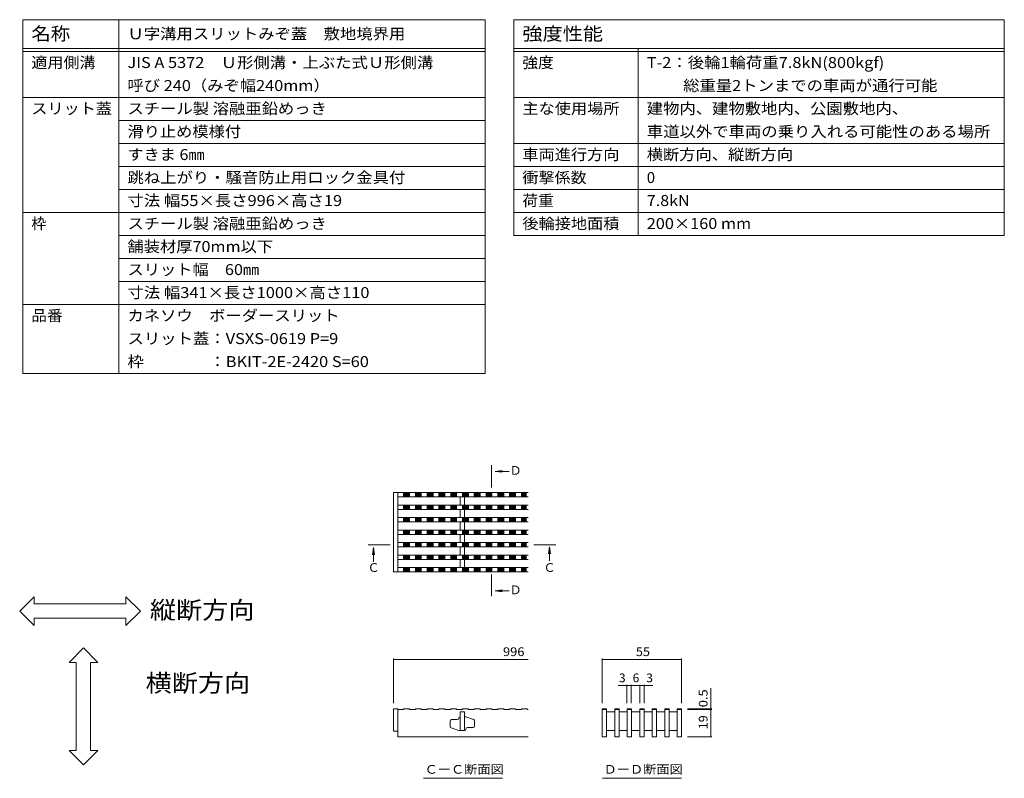
# Model space of a CAD drawing. Units: millimetres. Extents: x -1869 to 1908, y -1331 to 1345.
# Drawn here: x 195 to 1908, y 26 to 1345 of the extents above; entities that cross this region are included whole.
import ezdxf

# ---------------------------------------------------------------- set-up
doc = ezdxf.new("R2010")
doc.units = ezdxf.units.MM
doc.header["$LTSCALE"] = 5
doc.linetypes.add('JWW_CENTER1', pattern=[6.773333, 4.233333, -0.846667, 0.846667, -0.846667])
for name, color, linetype in [('0216_', 7, 'Continuous'), ('0217_', 7, 'Continuous'), ('0218_', 7, 'Continuous'), ('0226_下階梁情報', 7, 'Continuous'), ('0242_', 7, 'Continuous'), ('F-5ﾚｲﾔ', 7, 'Continuous'), ('F-Fﾚｲﾔ', 7, 'Continuous')]:
    doc.layers.add(name, color=color, linetype=linetype)
doc.styles.add('ＭＳ ゴシック', font='txt', dxfattribs={"height": 1})

msp = doc.modelspace()

# ---------------------------------------------------------------- linework, layer by layer
at = {"layer": '0216_', "color": 7, "linetype": 'Continuous', "lineweight": 9}
for p, q in [((844.8, 234.3), (844.8, 156.8)), ((844.8, 232.8), (1079, 232.8)), ((1251.1, 188.8), (1251.1, 156.8)), ((1258.6, 188.8), (1258.6, 156.8)), ((1273.6, 188.8), (1273.6, 156.8)), ((1281.1, 188.8), (1281.1, 156.8)), ((1251.1, 187.3), (1236.1, 187.3)), ((1251.1, 187.3), (1258.6, 187.3)), ((1258.6, 187.3), (1273.6, 187.3)), ((1273.6, 187.3), (1281.1, 187.3)), ((1281.1, 187.3), (1296.1, 187.3))]:
    msp.add_line(p, q, dxfattribs=at)
at = {"layer": '0216_', "color": 7, "linetype": 'Continuous', "lineweight": 9, "const_width": 1}
for points in [[(845.3, 232.8, 0.414214), (844.8, 233.3, 0.414214), (844.3, 232.8, 0.414214), (844.8, 232.3, 0.414214)], [(1251.6, 187.3, 0.414214), (1251.1, 187.8, 0.414214), (1250.6, 187.3, 0.414214), (1251.1, 186.8, 0.414214)], [(1259.1, 187.3, 0.414214), (1258.6, 187.8, 0.414214), (1258.1, 187.3, 0.414214), (1258.6, 186.8, 0.414214)], [(1274.1, 187.3, 0.414214), (1273.6, 187.8, 0.414214), (1273.1, 187.3, 0.414214), (1273.6, 186.8, 0.414214)], [(1281.6, 187.3, 0.414214), (1281.1, 187.8, 0.414214), (1280.6, 187.3, 0.414214), (1281.1, 186.8, 0.414214)]]:
    msp.add_lwpolyline(points, format="xyb", close=True, dxfattribs=at)
at = {"layer": '0217_', "color": 7, "linetype": 'Continuous', "lineweight": 9}
for p, q in [((1208.3, 234.3), (1208.3, 156.8)), ((1208.3, 232.8), (1346.3, 232.8)), ((1346.3, 234.3), (1346.3, 156.8)), ((1397.2, 146.8), (1397.2, 183)), ((1398.7, 146.8), (1356.3, 146.8)), ((1398.7, 145.6), (1356.3, 145.6)), ((1397.2, 146.8), (1397.2, 145.6)), ((1397.2, 145.6), (1397.2, 98.1)), ((1398.7, 98.1), (1356.3, 98.1))]:
    msp.add_line(p, q, dxfattribs=at)
at = {"layer": '0217_', "color": 3, "linetype": 'Continuous', "lineweight": 9}
for p, q in [((1208.3, 98.1), (1208.3, 146.8)), ((1208.3, 146.8), (1215.8, 146.8)), ((1208.3, 145.6), (1215.8, 145.6)), ((1215.8, 146.8), (1215.8, 98.1)), ((1215.8, 141.8), (1230.1, 141.8)), ((1230.1, 146.8), (1230.1, 98.1)), ((1230.1, 146.8), (1237.6, 146.8)), ((1230.1, 145.6), (1237.6, 145.6)), ((1237.6, 98.1), (1237.6, 146.8)), ((1237.6, 141.8), (1251.8, 141.8)), ((1251.8, 146.8), (1251.8, 98.1)), ((1251.8, 146.8), (1259.3, 146.8)), ((1251.8, 145.6), (1259.3, 145.6)), ((1259.3, 98.1), (1259.3, 146.8)), ((1259.3, 141.8), (1273.6, 141.8)), ((1273.6, 146.8), (1273.6, 98.1)), ((1273.6, 146.8), (1281.1, 146.8)), ((1273.6, 145.6), (1281.1, 145.6)), ((1281.1, 98.1), (1281.1, 146.8)), ((1281.1, 141.8), (1295.3, 141.8)), ((1295.3, 146.8), (1295.3, 98.1)), ((1295.3, 146.8), (1302.8, 146.8)), ((1295.3, 145.6), (1302.8, 145.6)), ((1302.8, 98.1), (1302.8, 146.8)), ((1302.8, 141.8), (1317.1, 141.8)), ((1317.1, 146.8), (1317.1, 98.1)), ((1317.1, 146.8), (1324.6, 146.8)), ((1317.1, 145.6), (1324.6, 145.6)), ((1324.6, 98.1), (1324.6, 146.8)), ((1324.6, 141.8), (1338.8, 141.8)), ((1338.8, 146.8), (1338.8, 98.1)), ((1338.8, 146.8), (1346.3, 146.8)), ((1338.8, 145.6), (1346.3, 145.6)), ((1346.3, 98.1), (1346.3, 146.8)), ((1215.8, 109.3), (1230.1, 109.3)), ((1237.6, 109.3), (1251.8, 109.3)), ((1259.3, 109.3), (1273.6, 109.3)), ((1281.1, 109.3), (1295.3, 109.3)), ((1302.8, 109.3), (1317.1, 109.3)), ((1324.6, 109.3), (1338.8, 109.3)), ((1208.3, 98.1), (1215.8, 98.1)), ((1230.1, 98.1), (1237.6, 98.1)), ((1251.8, 98.1), (1259.3, 98.1)), ((1273.6, 98.1), (1281.1, 98.1)), ((1295.3, 98.1), (1302.8, 98.1)), ((1317.1, 98.1), (1324.6, 98.1)), ((1346.3, 98.1), (1338.8, 98.1))]:
    msp.add_line(p, q, dxfattribs=at)
at = {"layer": '0217_', "color": 7, "linetype": 'Continuous', "lineweight": 9, "const_width": 1}
for points in [[(1208.8, 232.8, 0.414214), (1208.3, 233.3, 0.414214), (1207.8, 232.8, 0.414214), (1208.3, 232.3, 0.414214)], [(1346.8, 232.8, 0.414214), (1346.3, 233.3, 0.414214), (1345.8, 232.8, 0.414214), (1346.3, 232.3, 0.414214)], [(1397.7, 146.8, 0.414214), (1397.2, 147.3, 0.414214), (1396.7, 146.8, 0.414214), (1397.2, 146.3, 0.414214)], [(1397.7, 145.6, 0.414214), (1397.2, 146.1, 0.414214), (1396.7, 145.6, 0.414214), (1397.2, 145.1, 0.414214)], [(1397.7, 98.1, 0.414214), (1397.2, 98.6, 0.414214), (1396.7, 98.1, 0.414214), (1397.2, 97.6, 0.414214)]]:
    msp.add_lwpolyline(points, format="xyb", close=True, dxfattribs=at)
at = {"layer": '0218_', "color": 3, "linetype": 'Continuous', "lineweight": 9}
for p, q in [((862.5, 515.4), (862.5, 522.9)), ((863.2, 515.4), (863.2, 522.9)), ((864.7, 515.4), (864.7, 522.9)), ((866.2, 515.4), (866.2, 522.9)), ((867.7, 515.4), (867.7, 522.9)), ((869.2, 515.4), (869.2, 522.9)), ((870.7, 515.4), (870.7, 522.9)), ((872.2, 515.4), (872.2, 522.9)), ((872.8, 515.4), (872.8, 522.9)), ((883, 515.4), (883, 522.9)), ((883.7, 515.4), (883.7, 522.9)), ((885.2, 515.4), (885.2, 522.9)), ((886.7, 515.4), (886.7, 522.9)), ((888.2, 515.4), (888.2, 522.9)), ((889.7, 515.4), (889.7, 522.9)), ((891.2, 515.4), (891.2, 522.9)), ((892.7, 515.4), (892.7, 522.9)), ((893.3, 515.4), (893.3, 522.9)), ((903.5, 515.4), (903.5, 522.9)), ((904.2, 515.4), (904.2, 522.9)), ((905.7, 515.4), (905.7, 522.9)), ((907.2, 515.4), (907.2, 522.9)), ((908.7, 515.4), (908.7, 522.9)), ((910.2, 515.4), (910.2, 522.9)), ((911.7, 515.4), (911.7, 522.9)), ((913.2, 515.4), (913.2, 522.9)), ((913.8, 515.4), (913.8, 522.9)), ((924, 515.4), (924, 522.9)), ((924.7, 515.4), (924.7, 522.9)), ((926.2, 515.4), (926.2, 522.9)), ((927.7, 515.4), (927.7, 522.9)), ((929.2, 515.4), (929.2, 522.9)), ((930.7, 515.4), (930.7, 522.9)), ((932.2, 515.4), (932.2, 522.9)), ((933.7, 515.4), (933.7, 522.9)), ((934.3, 515.4), (934.3, 522.9)), ((944.5, 515.4), (944.5, 522.9)), ((945.2, 515.4), (945.2, 522.9)), ((946.7, 515.4), (946.7, 522.9)), ((948.2, 515.4), (948.2, 522.9)), ((949.7, 515.4), (949.7, 522.9)), ((951.2, 515.4), (951.2, 522.9)), ((952.7, 515.4), (952.7, 522.9)), ((954.2, 515.4), (954.2, 522.9)), ((954.8, 515.4), (954.8, 522.9)), ((965, 515.4), (965, 522.9)), ((965.7, 515.4), (965.7, 522.9)), ((967.2, 515.4), (967.2, 522.9)), ((968.7, 515.4), (968.7, 522.9)), ((970.2, 515.4), (970.2, 522.9)), ((971.7, 515.4), (971.7, 522.9)), ((973.2, 515.4), (973.2, 522.9)), ((974.7, 515.4), (974.7, 522.9)), ((975.3, 515.4), (975.3, 522.9)), ((985.5, 515.4), (985.5, 522.9)), ((986.2, 515.4), (986.2, 522.9)), ((987.7, 515.4), (987.7, 522.9)), ((989.2, 515.4), (989.2, 522.9)), ((990.7, 515.4), (990.7, 522.9)), ((992.2, 515.4), (992.2, 522.9)), ((993.7, 515.4), (993.7, 522.9)), ((995.2, 515.4), (995.2, 522.9)), ((995.8, 515.4), (995.8, 522.9)), ((1006, 515.4), (1006, 522.9)), ((1006.7, 515.4), (1006.7, 522.9)), ((1008.2, 515.4), (1008.2, 522.9)), ((1009.7, 515.4), (1009.7, 522.9)), ((1011.2, 515.4), (1011.2, 522.9)), ((1012.7, 515.4), (1012.7, 522.9)), ((1014.2, 515.4), (1014.2, 522.9)), ((1015.7, 515.4), (1015.7, 522.9)), ((1016.3, 515.4), (1016.3, 522.9)), ((1026.5, 515.4), (1026.5, 522.9)), ((1027.2, 515.4), (1027.2, 522.9)), ((1028.7, 515.4), (1028.7, 522.9)), ((1030.2, 515.4), (1030.2, 522.9)), ((1031.7, 515.4), (1031.7, 522.9)), ((1033.2, 515.4), (1033.2, 522.9)), ((1034.7, 515.4), (1034.7, 522.9)), ((1036.2, 515.4), (1036.2, 522.9)), ((1036.8, 515.4), (1036.8, 522.9)), ((1047, 515.4), (1047, 522.9)), ((1047.7, 515.4), (1047.7, 522.9)), ((1049.2, 515.4), (1049.2, 522.9)), ((1050.7, 515.4), (1050.7, 522.9)), ((1052.2, 515.4), (1052.2, 522.9)), ((1053.7, 515.4), (1053.7, 522.9)), ((1055.2, 515.4), (1055.2, 522.9)), ((1056.7, 515.4), (1056.7, 522.9)), ((1057.3, 515.4), (1057.3, 522.9)), ((1067.5, 515.4), (1067.5, 522.9)), ((1068.2, 515.4), (1068.2, 522.9)), ((1069.7, 515.4), (1069.7, 522.9)), ((1071.2, 515.4), (1071.2, 522.9)), ((1072.7, 515.4), (1072.7, 522.9)), ((1074.2, 515.4), (1074.2, 522.9)), ((1075.7, 515.4), (1075.7, 522.9)), ((862.5, 493.6), (862.5, 501.1)), ((863.2, 493.6), (863.2, 501.1)), ((864.7, 493.6), (864.7, 501.1)), ((866.2, 493.6), (866.2, 501.1)), ((867.7, 493.6), (867.7, 501.1)), ((869.2, 493.6), (869.2, 501.1)), ((870.7, 493.6), (870.7, 501.1)), ((872.2, 493.6), (872.2, 501.1)), ((872.8, 493.6), (872.8, 501.1)), ((883, 493.6), (883, 501.1)), ((883.7, 493.6), (883.7, 501.1)), ((885.2, 493.6), (885.2, 501.1)), ((886.7, 493.6), (886.7, 501.1)), ((888.2, 493.6), (888.2, 501.1)), ((889.7, 493.6), (889.7, 501.1)), ((891.2, 493.6), (891.2, 501.1)), ((892.7, 493.6), (892.7, 501.1)), ((893.3, 493.6), (893.3, 501.1)), ((903.5, 493.6), (903.5, 501.1)), ((904.2, 493.6), (904.2, 501.1)), ((905.7, 493.6), (905.7, 501.1)), ((907.2, 493.6), (907.2, 501.1)), ((908.7, 493.6), (908.7, 501.1)), ((910.2, 493.6), (910.2, 501.1)), ((911.7, 493.6), (911.7, 501.1)), ((913.2, 493.6), (913.2, 501.1)), ((913.8, 493.6), (913.8, 501.1)), ((924, 493.6), (924, 501.1)), ((924.7, 493.6), (924.7, 501.1)), ((926.2, 493.6), (926.2, 501.1)), ((927.7, 493.6), (927.7, 501.1)), ((929.2, 493.6), (929.2, 501.1)), ((930.7, 493.6), (930.7, 501.1)), ((932.2, 493.6), (932.2, 501.1)), ((933.7, 493.6), (933.7, 501.1)), ((934.3, 493.6), (934.3, 501.1)), ((944.5, 493.6), (944.5, 501.1)), ((945.2, 493.6), (945.2, 501.1)), ((946.7, 493.6), (946.7, 501.1)), ((948.2, 493.6), (948.2, 501.1)), ((949.7, 493.6), (949.7, 501.1)), ((951.2, 493.6), (951.2, 501.1)), ((952.7, 493.6), (952.7, 501.1)), ((954.2, 493.6), (954.2, 501.1)), ((954.8, 493.6), (954.8, 501.1)), ((965, 493.6), (965, 501.1)), ((965.7, 493.6), (965.7, 501.1)), ((967.2, 493.6), (967.2, 501.1)), ((968.7, 493.6), (968.7, 501.1)), ((970.2, 493.6), (970.2, 501.1)), ((971.7, 493.6), (971.7, 501.1)), ((973.2, 493.6), (973.2, 501.1)), ((974.7, 493.6), (974.7, 501.1)), ((975.3, 493.6), (975.3, 501.1)), ((985.5, 493.6), (985.5, 501.1)), ((986.2, 493.6), (986.2, 501.1)), ((987.7, 493.6), (987.7, 501.1)), ((989.2, 493.6), (989.2, 501.1)), ((990.7, 493.6), (990.7, 501.1)), ((992.2, 493.6), (992.2, 501.1)), ((993.7, 493.6), (993.7, 501.1)), ((995.2, 493.6), (995.2, 501.1)), ((995.8, 493.6), (995.8, 501.1)), ((1006, 493.6), (1006, 501.1)), ((1006.7, 493.6), (1006.7, 501.1)), ((1008.2, 493.6), (1008.2, 501.1)), ((1009.7, 493.6), (1009.7, 501.1)), ((1011.2, 493.6), (1011.2, 501.1)), ((1012.7, 493.6), (1012.7, 501.1)), ((1014.2, 493.6), (1014.2, 501.1)), ((1015.7, 493.6), (1015.7, 501.1)), ((1016.3, 493.6), (1016.3, 501.1)), ((1026.5, 493.6), (1026.5, 501.1)), ((1027.2, 493.6), (1027.2, 501.1)), ((1028.7, 493.6), (1028.7, 501.1)), ((1030.2, 493.6), (1030.2, 501.1)), ((1031.7, 493.6), (1031.7, 501.1)), ((1033.2, 493.6), (1033.2, 501.1)), ((1034.7, 493.6), (1034.7, 501.1)), ((1036.2, 493.6), (1036.2, 501.1)), ((1036.8, 493.6), (1036.8, 501.1)), ((1047, 493.6), (1047, 501.1)), ((1047.7, 493.6), (1047.7, 501.1)), ((1049.2, 493.6), (1049.2, 501.1)), ((1050.7, 493.6), (1050.7, 501.1)), ((1052.2, 493.6), (1052.2, 501.1)), ((1053.7, 493.6), (1053.7, 501.1)), ((1055.2, 493.6), (1055.2, 501.1)), ((1056.7, 493.6), (1056.7, 501.1)), ((1057.3, 493.6), (1057.3, 501.1)), ((1067.5, 493.6), (1067.5, 501.1)), ((1068.2, 493.6), (1068.2, 501.1)), ((1069.7, 493.6), (1069.7, 501.1)), ((1071.2, 493.6), (1071.2, 501.1)), ((1072.7, 493.6), (1072.7, 501.1)), ((1074.2, 493.6), (1074.2, 501.1)), ((1075.7, 493.6), (1075.7, 501.1)), ((862.5, 471.9), (862.5, 479.4)), ((863.2, 471.9), (863.2, 479.4)), ((864.7, 471.9), (864.7, 479.4)), ((866.2, 471.9), (866.2, 479.4)), ((867.7, 471.9), (867.7, 479.4)), ((869.2, 471.9), (869.2, 479.4)), ((870.7, 471.9), (870.7, 479.4)), ((872.2, 471.9), (872.2, 479.4)), ((872.8, 471.9), (872.8, 479.4)), ((883, 471.9), (883, 479.4)), ((883.7, 471.9), (883.7, 479.4)), ((885.2, 471.9), (885.2, 479.4)), ((886.7, 471.9), (886.7, 479.4)), ((888.2, 471.9), (888.2, 479.4)), ((889.7, 471.9), (889.7, 479.4)), ((891.2, 471.9), (891.2, 479.4)), ((892.7, 471.9), (892.7, 479.4)), ((893.3, 471.9), (893.3, 479.4)), ((903.5, 471.9), (903.5, 479.4)), ((904.2, 471.9), (904.2, 479.4)), ((905.7, 471.9), (905.7, 479.4)), ((907.2, 471.9), (907.2, 479.4)), ((908.7, 471.9), (908.7, 479.4)), ((910.2, 471.9), (910.2, 479.4)), ((911.7, 471.9), (911.7, 479.4)), ((913.2, 471.9), (913.2, 479.4)), ((913.8, 471.9), (913.8, 479.4)), ((924, 471.9), (924, 479.4)), ((924.7, 471.9), (924.7, 479.4)), ((926.2, 471.9), (926.2, 479.4)), ((927.7, 471.9), (927.7, 479.4)), ((929.2, 471.9), (929.2, 479.4)), ((930.7, 471.9), (930.7, 479.4)), ((932.2, 471.9), (932.2, 479.4)), ((933.7, 471.9), (933.7, 479.4)), ((934.3, 471.9), (934.3, 479.4)), ((944.5, 471.9), (944.5, 479.4)), ((945.2, 471.9), (945.2, 479.4)), ((946.7, 471.9), (946.7, 479.4)), ((948.2, 471.9), (948.2, 479.4)), ((949.7, 471.9), (949.7, 479.4)), ((951.2, 471.9), (951.2, 479.4)), ((952.7, 471.9), (952.7, 479.4)), ((954.2, 471.9), (954.2, 479.4)), ((954.8, 471.9), (954.8, 479.4)), ((965, 471.9), (965, 479.4)), ((965.7, 471.9), (965.7, 479.4)), ((967.2, 471.9), (967.2, 479.4)), ((968.7, 471.9), (968.7, 479.4)), ((970.2, 471.9), (970.2, 479.4)), ((971.7, 471.9), (971.7, 479.4)), ((973.2, 471.9), (973.2, 479.4)), ((974.7, 471.9), (974.7, 479.4)), ((975.3, 471.9), (975.3, 479.4)), ((985.5, 471.9), (985.5, 479.4)), ((986.2, 471.9), (986.2, 479.4)), ((987.7, 471.9), (987.7, 479.4)), ((989.2, 471.9), (989.2, 479.4)), ((990.7, 471.9), (990.7, 479.4)), ((992.2, 471.9), (992.2, 479.4)), ((993.7, 471.9), (993.7, 479.4)), ((995.2, 471.9), (995.2, 479.4)), ((995.8, 471.9), (995.8, 479.4)), ((1006, 471.9), (1006, 479.4)), ((1006.7, 471.9), (1006.7, 479.4)), ((1008.2, 471.9), (1008.2, 479.4)), ((1009.7, 471.9), (1009.7, 479.4)), ((1011.2, 471.9), (1011.2, 479.4)), ((1012.7, 471.9), (1012.7, 479.4)), ((1014.2, 471.9), (1014.2, 479.4)), ((1015.7, 471.9), (1015.7, 479.4)), ((1016.3, 471.9), (1016.3, 479.4)), ((1026.5, 471.9), (1026.5, 479.4)), ((1027.2, 471.9), (1027.2, 479.4)), ((1028.7, 471.9), (1028.7, 479.4)), ((1030.2, 471.9), (1030.2, 479.4)), ((1031.7, 471.9), (1031.7, 479.4)), ((1033.2, 471.9), (1033.2, 479.4)), ((1034.7, 471.9), (1034.7, 479.4)), ((1036.2, 471.9), (1036.2, 479.4)), ((1036.8, 471.9), (1036.8, 479.4)), ((1047, 471.9), (1047, 479.4)), ((1047.7, 471.9), (1047.7, 479.4)), ((1049.2, 471.9), (1049.2, 479.4)), ((1050.7, 471.9), (1050.7, 479.4)), ((1052.2, 471.9), (1052.2, 479.4)), ((1053.7, 471.9), (1053.7, 479.4)), ((1055.2, 471.9), (1055.2, 479.4)), ((1056.7, 471.9), (1056.7, 479.4)), ((1057.3, 471.9), (1057.3, 479.4)), ((1067.5, 471.9), (1067.5, 479.4)), ((1068.2, 471.9), (1068.2, 479.4)), ((1069.7, 471.9), (1069.7, 479.4)), ((1071.2, 471.9), (1071.2, 479.4)), ((1072.7, 471.9), (1072.7, 479.4)), ((1074.2, 471.9), (1074.2, 479.4)), ((1075.7, 471.9), (1075.7, 479.4)), ((862.5, 450.1), (862.5, 457.6)), ((863.2, 450.1), (863.2, 457.6)), ((864.7, 450.1), (864.7, 457.6)), ((866.2, 450.1), (866.2, 457.6)), ((867.7, 450.1), (867.7, 457.6)), ((869.2, 450.1), (869.2, 457.6)), ((870.7, 450.1), (870.7, 457.6)), ((872.2, 450.1), (872.2, 457.6)), ((872.8, 450.1), (872.8, 457.6)), ((883, 450.1), (883, 457.6)), ((883.7, 450.1), (883.7, 457.6)), ((885.2, 450.1), (885.2, 457.6)), ((886.7, 450.1), (886.7, 457.6)), ((888.2, 450.1), (888.2, 457.6)), ((889.7, 450.1), (889.7, 457.6)), ((891.2, 450.1), (891.2, 457.6)), ((892.7, 450.1), (892.7, 457.6)), ((893.3, 450.1), (893.3, 457.6)), ((903.5, 450.1), (903.5, 457.6)), ((904.2, 450.1), (904.2, 457.6)), ((905.7, 450.1), (905.7, 457.6)), ((907.2, 450.1), (907.2, 457.6)), ((908.7, 450.1), (908.7, 457.6)), ((910.2, 450.1), (910.2, 457.6)), ((911.7, 450.1), (911.7, 457.6)), ((913.2, 450.1), (913.2, 457.6)), ((913.8, 450.1), (913.8, 457.6)), ((924, 450.1), (924, 457.6)), ((924.7, 450.1), (924.7, 457.6)), ((926.2, 450.1), (926.2, 457.6)), ((927.7, 450.1), (927.7, 457.6)), ((929.2, 450.1), (929.2, 457.6)), ((930.7, 450.1), (930.7, 457.6)), ((932.2, 450.1), (932.2, 457.6)), ((933.7, 450.1), (933.7, 457.6)), ((934.3, 450.1), (934.3, 457.6)), ((944.5, 450.1), (944.5, 457.6)), ((945.2, 450.1), (945.2, 457.6)), ((946.7, 450.1), (946.7, 457.6)), ((948.2, 450.1), (948.2, 457.6)), ((949.7, 450.1), (949.7, 457.6)), ((951.2, 450.1), (951.2, 457.6)), ((952.7, 450.1), (952.7, 457.6)), ((954.2, 450.1), (954.2, 457.6)), ((954.8, 450.1), (954.8, 457.6)), ((965, 450.1), (965, 457.6)), ((965.7, 450.1), (965.7, 457.6)), ((967.2, 450.1), (967.2, 457.6)), ((968.7, 450.1), (968.7, 457.6)), ((970.2, 450.1), (970.2, 457.6)), ((971.7, 450.1), (971.7, 457.6)), ((973.2, 450.1), (973.2, 457.6)), ((974.7, 450.1), (974.7, 457.6)), ((975.3, 450.1), (975.3, 457.6)), ((985.5, 450.1), (985.5, 457.6)), ((986.2, 450.1), (986.2, 457.6)), ((987.7, 450.1), (987.7, 457.6)), ((989.2, 450.1), (989.2, 457.6)), ((990.7, 450.1), (990.7, 457.6)), ((992.2, 450.1), (992.2, 457.6)), ((993.7, 450.1), (993.7, 457.6)), ((995.2, 450.1), (995.2, 457.6)), ((995.8, 450.1), (995.8, 457.6)), ((1006, 450.1), (1006, 457.6)), ((1006.7, 450.1), (1006.7, 457.6)), ((1008.2, 450.1), (1008.2, 457.6)), ((1009.7, 450.1), (1009.7, 457.6)), ((1011.2, 450.1), (1011.2, 457.6)), ((1012.7, 450.1), (1012.7, 457.6)), ((1014.2, 450.1), (1014.2, 457.6)), ((1015.7, 450.1), (1015.7, 457.6)), ((1016.3, 450.1), (1016.3, 457.6)), ((1026.5, 450.1), (1026.5, 457.6)), ((1027.2, 450.1), (1027.2, 457.6)), ((1028.7, 450.1), (1028.7, 457.6)), ((1030.2, 450.1), (1030.2, 457.6)), ((1031.7, 450.1), (1031.7, 457.6)), ((1033.2, 450.1), (1033.2, 457.6)), ((1034.7, 450.1), (1034.7, 457.6)), ((1036.2, 450.1), (1036.2, 457.6)), ((1036.8, 450.1), (1036.8, 457.6)), ((1047, 450.1), (1047, 457.6)), ((1047.7, 450.1), (1047.7, 457.6)), ((1049.2, 450.1), (1049.2, 457.6)), ((1050.7, 450.1), (1050.7, 457.6)), ((1052.2, 450.1), (1052.2, 457.6)), ((1053.7, 450.1), (1053.7, 457.6)), ((1055.2, 450.1), (1055.2, 457.6)), ((1056.7, 450.1), (1056.7, 457.6)), ((1057.3, 450.1), (1057.3, 457.6)), ((1067.5, 450.1), (1067.5, 457.6)), ((1068.2, 450.1), (1068.2, 457.6)), ((1069.7, 450.1), (1069.7, 457.6)), ((1071.2, 450.1), (1071.2, 457.6)), ((1072.7, 450.1), (1072.7, 457.6)), ((1074.2, 450.1), (1074.2, 457.6)), ((1075.7, 450.1), (1075.7, 457.6)), ((862.5, 428.4), (862.5, 435.9)), ((863.2, 428.4), (863.2, 435.9)), ((864.7, 428.4), (864.7, 435.9)), ((866.2, 428.4), (866.2, 435.9)), ((867.7, 428.4), (867.7, 435.9)), ((869.2, 428.4), (869.2, 435.9)), ((870.7, 428.4), (870.7, 435.9)), ((872.2, 428.4), (872.2, 435.9)), ((872.8, 428.4), (872.8, 435.9)), ((883, 428.4), (883, 435.9)), ((883.7, 428.4), (883.7, 435.9)), ((885.2, 428.4), (885.2, 435.9)), ((886.7, 428.4), (886.7, 435.9)), ((888.2, 428.4), (888.2, 435.9)), ((889.7, 428.4), (889.7, 435.9)), ((891.2, 428.4), (891.2, 435.9)), ((892.7, 428.4), (892.7, 435.9)), ((893.3, 428.4), (893.3, 435.9)), ((903.5, 428.4), (903.5, 435.9)), ((904.2, 428.4), (904.2, 435.9)), ((905.7, 428.4), (905.7, 435.9)), ((907.2, 428.4), (907.2, 435.9)), ((908.7, 428.4), (908.7, 435.9)), ((910.2, 428.4), (910.2, 435.9)), ((911.7, 428.4), (911.7, 435.9)), ((913.2, 428.4), (913.2, 435.9)), ((913.8, 428.4), (913.8, 435.9)), ((924, 428.4), (924, 435.9)), ((924.7, 428.4), (924.7, 435.9)), ((926.2, 428.4), (926.2, 435.9)), ((927.7, 428.4), (927.7, 435.9)), ((929.2, 428.4), (929.2, 435.9)), ((930.7, 428.4), (930.7, 435.9)), ((932.2, 428.4), (932.2, 435.9)), ((933.7, 428.4), (933.7, 435.9)), ((934.3, 428.4), (934.3, 435.9)), ((944.5, 428.4), (944.5, 435.9)), ((945.2, 428.4), (945.2, 435.9)), ((946.7, 428.4), (946.7, 435.9)), ((948.2, 428.4), (948.2, 435.9)), ((949.7, 428.4), (949.7, 435.9)), ((951.2, 428.4), (951.2, 435.9)), ((952.7, 428.4), (952.7, 435.9)), ((954.2, 428.4), (954.2, 435.9)), ((954.8, 428.4), (954.8, 435.9)), ((965, 428.4), (965, 435.9)), ((965.7, 428.4), (965.7, 435.9)), ((967.2, 428.4), (967.2, 435.9)), ((968.7, 428.4), (968.7, 435.9)), ((970.2, 428.4), (970.2, 435.9)), ((971.7, 428.4), (971.7, 435.9)), ((973.2, 428.4), (973.2, 435.9)), ((974.7, 428.4), (974.7, 435.9)), ((975.3, 428.4), (975.3, 435.9)), ((985.5, 428.4), (985.5, 435.9)), ((986.2, 428.4), (986.2, 435.9)), ((987.7, 428.4), (987.7, 435.9)), ((989.2, 428.4), (989.2, 435.9)), ((990.7, 428.4), (990.7, 435.9)), ((992.2, 428.4), (992.2, 435.9)), ((993.7, 428.4), (993.7, 435.9)), ((995.2, 428.4), (995.2, 435.9)), ((995.8, 428.4), (995.8, 435.9)), ((1006, 428.4), (1006, 435.9)), ((1006.7, 428.4), (1006.7, 435.9)), ((1008.2, 428.4), (1008.2, 435.9)), ((1009.7, 428.4), (1009.7, 435.9)), ((1011.2, 428.4), (1011.2, 435.9)), ((1012.7, 428.4), (1012.7, 435.9)), ((1014.2, 428.4), (1014.2, 435.9)), ((1015.7, 428.4), (1015.7, 435.9)), ((1016.3, 428.4), (1016.3, 435.9)), ((1026.5, 428.4), (1026.5, 435.9)), ((1027.2, 428.4), (1027.2, 435.9)), ((1028.7, 428.4), (1028.7, 435.9)), ((1030.2, 428.4), (1030.2, 435.9)), ((1031.7, 428.4), (1031.7, 435.9)), ((1033.2, 428.4), (1033.2, 435.9)), ((1034.7, 428.4), (1034.7, 435.9)), ((1036.2, 428.4), (1036.2, 435.9)), ((1036.8, 428.4), (1036.8, 435.9)), ((1047, 428.4), (1047, 435.9)), ((1047.7, 428.4), (1047.7, 435.9)), ((1049.2, 428.4), (1049.2, 435.9)), ((1050.7, 428.4), (1050.7, 435.9)), ((1052.2, 428.4), (1052.2, 435.9)), ((1053.7, 428.4), (1053.7, 435.9)), ((1055.2, 428.4), (1055.2, 435.9)), ((1056.7, 428.4), (1056.7, 435.9)), ((1057.3, 428.4), (1057.3, 435.9)), ((1067.5, 428.4), (1067.5, 435.9)), ((1068.2, 428.4), (1068.2, 435.9)), ((1069.7, 428.4), (1069.7, 435.9)), ((1071.2, 428.4), (1071.2, 435.9)), ((1072.7, 428.4), (1072.7, 435.9)), ((1074.2, 428.4), (1074.2, 435.9)), ((1075.7, 428.4), (1075.7, 435.9)), ((862.5, 406.6), (862.5, 414.1)), ((863.2, 406.6), (863.2, 414.1)), ((864.7, 406.6), (864.7, 414.1)), ((866.2, 406.6), (866.2, 414.1)), ((867.7, 406.6), (867.7, 414.1)), ((869.2, 406.6), (869.2, 414.1)), ((870.7, 406.6), (870.7, 414.1)), ((872.2, 406.6), (872.2, 414.1)), ((872.8, 406.6), (872.8, 414.1)), ((883, 406.6), (883, 414.1)), ((883.7, 406.6), (883.7, 414.1)), ((885.2, 406.6), (885.2, 414.1)), ((886.7, 406.6), (886.7, 414.1)), ((888.2, 406.6), (888.2, 414.1)), ((889.7, 406.6), (889.7, 414.1)), ((891.2, 406.6), (891.2, 414.1)), ((892.7, 406.6), (892.7, 414.1)), ((893.3, 406.6), (893.3, 414.1)), ((903.5, 406.6), (903.5, 414.1)), ((904.2, 406.6), (904.2, 414.1)), ((905.7, 406.6), (905.7, 414.1)), ((907.2, 406.6), (907.2, 414.1)), ((908.7, 406.6), (908.7, 414.1)), ((910.2, 406.6), (910.2, 414.1)), ((911.7, 406.6), (911.7, 414.1)), ((913.2, 406.6), (913.2, 414.1)), ((913.8, 406.6), (913.8, 414.1)), ((924, 406.6), (924, 414.1)), ((924.7, 406.6), (924.7, 414.1)), ((926.2, 406.6), (926.2, 414.1)), ((927.7, 406.6), (927.7, 414.1)), ((929.2, 406.6), (929.2, 414.1)), ((930.7, 406.6), (930.7, 414.1)), ((932.2, 406.6), (932.2, 414.1)), ((933.7, 406.6), (933.7, 414.1)), ((934.3, 406.6), (934.3, 414.1)), ((944.5, 406.6), (944.5, 414.1)), ((945.2, 406.6), (945.2, 414.1)), ((946.7, 406.6), (946.7, 414.1)), ((948.2, 406.6), (948.2, 414.1)), ((949.7, 406.6), (949.7, 414.1)), ((951.2, 406.6), (951.2, 414.1)), ((952.7, 406.6), (952.7, 414.1)), ((954.2, 406.6), (954.2, 414.1)), ((954.8, 406.6), (954.8, 414.1)), ((965, 406.6), (965, 414.1)), ((965.7, 406.6), (965.7, 414.1)), ((967.2, 406.6), (967.2, 414.1)), ((968.7, 406.6), (968.7, 414.1)), ((970.2, 406.6), (970.2, 414.1)), ((971.7, 406.6), (971.7, 414.1)), ((973.2, 406.6), (973.2, 414.1)), ((974.7, 406.6), (974.7, 414.1)), ((975.3, 406.6), (975.3, 414.1)), ((985.5, 406.6), (985.5, 414.1)), ((986.2, 406.6), (986.2, 414.1)), ((987.7, 406.6), (987.7, 414.1)), ((989.2, 406.6), (989.2, 414.1)), ((990.7, 406.6), (990.7, 414.1)), ((992.2, 406.6), (992.2, 414.1)), ((993.7, 406.6), (993.7, 414.1)), ((995.2, 406.6), (995.2, 414.1)), ((995.8, 406.6), (995.8, 414.1)), ((1006, 406.6), (1006, 414.1)), ((1006.7, 406.6), (1006.7, 414.1)), ((1008.2, 406.6), (1008.2, 414.1)), ((1009.7, 406.6), (1009.7, 414.1)), ((1011.2, 406.6), (1011.2, 414.1)), ((1012.7, 406.6), (1012.7, 414.1)), ((1014.2, 406.6), (1014.2, 414.1)), ((1015.7, 406.6), (1015.7, 414.1)), ((1016.3, 406.6), (1016.3, 414.1)), ((1026.5, 406.6), (1026.5, 414.1)), ((1027.2, 406.6), (1027.2, 414.1)), ((1028.7, 406.6), (1028.7, 414.1)), ((1030.2, 406.6), (1030.2, 414.1)), ((1031.7, 406.6), (1031.7, 414.1)), ((1033.2, 406.6), (1033.2, 414.1)), ((1034.7, 406.6), (1034.7, 414.1)), ((1036.2, 406.6), (1036.2, 414.1)), ((1036.8, 406.6), (1036.8, 414.1)), ((1047, 406.6), (1047, 414.1)), ((1047.7, 406.6), (1047.7, 414.1)), ((1049.2, 406.6), (1049.2, 414.1)), ((1050.7, 406.6), (1050.7, 414.1)), ((1052.2, 406.6), (1052.2, 414.1)), ((1053.7, 406.6), (1053.7, 414.1)), ((1055.2, 406.6), (1055.2, 414.1)), ((1056.7, 406.6), (1056.7, 414.1)), ((1057.3, 406.6), (1057.3, 414.1)), ((1067.5, 406.6), (1067.5, 414.1)), ((1068.2, 406.6), (1068.2, 414.1)), ((1069.7, 406.6), (1069.7, 414.1)), ((1071.2, 406.6), (1071.2, 414.1)), ((1072.7, 406.6), (1072.7, 414.1)), ((1074.2, 406.6), (1074.2, 414.1)), ((1075.7, 406.6), (1075.7, 414.1)), ((862.5, 384.9), (862.5, 392.4)), ((863.2, 384.9), (863.2, 392.4)), ((864.7, 384.9), (864.7, 392.4)), ((866.2, 384.9), (866.2, 392.4)), ((867.7, 384.9), (867.7, 392.4)), ((869.2, 384.9), (869.2, 392.4)), ((870.7, 384.9), (870.7, 392.4)), ((872.2, 384.9), (872.2, 392.4)), ((872.8, 384.9), (872.8, 392.4)), ((883, 384.9), (883, 392.4)), ((883.7, 384.9), (883.7, 392.4)), ((885.2, 384.9), (885.2, 392.4)), ((886.7, 384.9), (886.7, 392.4)), ((888.2, 384.9), (888.2, 392.4)), ((889.7, 384.9), (889.7, 392.4)), ((891.2, 384.9), (891.2, 392.4)), ((892.7, 384.9), (892.7, 392.4)), ((893.3, 384.9), (893.3, 392.4)), ((903.5, 384.9), (903.5, 392.4)), ((904.2, 384.9), (904.2, 392.4)), ((905.7, 384.9), (905.7, 392.4)), ((907.2, 384.9), (907.2, 392.4)), ((908.7, 384.9), (908.7, 392.4)), ((910.2, 384.9), (910.2, 392.4)), ((911.7, 384.9), (911.7, 392.4)), ((913.2, 384.9), (913.2, 392.4)), ((913.8, 384.9), (913.8, 392.4)), ((924, 384.9), (924, 392.4)), ((924.7, 384.9), (924.7, 392.4)), ((926.2, 384.9), (926.2, 392.4)), ((927.7, 384.9), (927.7, 392.4)), ((929.2, 384.9), (929.2, 392.4)), ((930.7, 384.9), (930.7, 392.4)), ((932.2, 384.9), (932.2, 392.4)), ((933.7, 384.9), (933.7, 392.4)), ((934.3, 384.9), (934.3, 392.4)), ((944.5, 384.9), (944.5, 392.4)), ((945.2, 384.9), (945.2, 392.4)), ((946.7, 384.9), (946.7, 392.4)), ((948.2, 384.9), (948.2, 392.4)), ((949.7, 384.9), (949.7, 392.4)), ((951.2, 384.9), (951.2, 392.4)), ((952.7, 384.9), (952.7, 392.4)), ((954.2, 384.9), (954.2, 392.4)), ((954.8, 384.9), (954.8, 392.4)), ((965, 384.9), (965, 392.4)), ((965.7, 384.9), (965.7, 392.4)), ((967.2, 384.9), (967.2, 392.4)), ((968.7, 384.9), (968.7, 392.4)), ((970.2, 384.9), (970.2, 392.4)), ((971.7, 384.9), (971.7, 392.4)), ((973.2, 384.9), (973.2, 392.4)), ((974.7, 384.9), (974.7, 392.4)), ((975.3, 384.9), (975.3, 392.4)), ((985.5, 384.9), (985.5, 392.4)), ((986.2, 384.9), (986.2, 392.4)), ((987.7, 384.9), (987.7, 392.4)), ((989.2, 384.9), (989.2, 392.4)), ((990.7, 384.9), (990.7, 392.4)), ((992.2, 384.9), (992.2, 392.4)), ((993.7, 384.9), (993.7, 392.4)), ((995.2, 384.9), (995.2, 392.4)), ((995.8, 384.9), (995.8, 392.4)), ((1006, 384.9), (1006, 392.4)), ((1006.7, 384.9), (1006.7, 392.4)), ((1008.2, 384.9), (1008.2, 392.4)), ((1009.7, 384.9), (1009.7, 392.4)), ((1011.2, 384.9), (1011.2, 392.4)), ((1012.7, 384.9), (1012.7, 392.4)), ((1014.2, 384.9), (1014.2, 392.4)), ((1015.7, 384.9), (1015.7, 392.4)), ((1016.3, 384.9), (1016.3, 392.4)), ((1026.5, 384.9), (1026.5, 392.4)), ((1027.2, 384.9), (1027.2, 392.4)), ((1028.7, 384.9), (1028.7, 392.4)), ((1030.2, 384.9), (1030.2, 392.4)), ((1031.7, 384.9), (1031.7, 392.4)), ((1033.2, 384.9), (1033.2, 392.4)), ((1034.7, 384.9), (1034.7, 392.4)), ((1036.2, 384.9), (1036.2, 392.4)), ((1036.8, 384.9), (1036.8, 392.4)), ((1047, 384.9), (1047, 392.4)), ((1047.7, 384.9), (1047.7, 392.4)), ((1049.2, 384.9), (1049.2, 392.4)), ((1050.7, 384.9), (1050.7, 392.4)), ((1052.2, 384.9), (1052.2, 392.4)), ((1053.7, 384.9), (1053.7, 392.4)), ((1055.2, 384.9), (1055.2, 392.4)), ((1056.7, 384.9), (1056.7, 392.4)), ((1057.3, 384.9), (1057.3, 392.4)), ((1067.5, 384.9), (1067.5, 392.4)), ((1068.2, 384.9), (1068.2, 392.4)), ((1069.7, 384.9), (1069.7, 392.4)), ((1071.2, 384.9), (1071.2, 392.4)), ((1072.7, 384.9), (1072.7, 392.4)), ((1074.2, 384.9), (1074.2, 392.4)), ((1075.7, 384.9), (1075.7, 392.4)), ((852.3, 145.6), (862.5, 145.6)), ((862.5, 146.8), (872.8, 146.8)), ((862.5, 146.8), (862.5, 145.6)), ((872.8, 146.8), (872.8, 145.6)), ((872.8, 145.6), (883, 145.6)), ((883, 146.8), (883, 145.6)), ((883, 146.8), (893.3, 146.8)), ((893.3, 146.8), (893.3, 145.6)), ((893.3, 145.6), (903.5, 145.6)), ((903.5, 146.8), (903.5, 145.6)), ((903.5, 146.8), (913.8, 146.8)), ((913.8, 146.8), (913.8, 145.6)), ((913.8, 145.6), (924, 145.6)), ((924, 146.8), (924, 145.6)), ((924, 146.8), (934.3, 146.8)), ((934.3, 146.8), (934.3, 145.6)), ((934.3, 145.6), (944.5, 145.6)), ((944.5, 146.8), (944.5, 145.6)), ((944.5, 146.8), (954.8, 146.8)), ((954.8, 146.8), (954.8, 145.6)), ((954.8, 145.6), (965, 145.6)), ((965, 146.8), (965, 145.6)), ((965, 146.8), (975.3, 146.8)), ((975.3, 146.8), (975.3, 145.6)), ((975.3, 145.6), (985.5, 145.6)), ((985.5, 146.8), (985.5, 145.6)), ((985.5, 146.8), (995.8, 146.8)), ((995.8, 146.8), (995.8, 145.6)), ((995.8, 145.6), (1006, 145.6)), ((1006, 146.8), (1006, 145.6)), ((1006, 146.8), (1016.3, 146.8)), ((1016.3, 146.8), (1016.3, 145.6)), ((1016.3, 145.6), (1026.5, 145.6)), ((1026.5, 146.8), (1026.5, 145.6)), ((1026.5, 146.8), (1036.8, 146.8)), ((1036.8, 146.8), (1036.8, 145.6)), ((1036.8, 145.6), (1047, 145.6)), ((1047, 146.8), (1047, 145.6)), ((1047, 146.8), (1057.3, 146.8)), ((1057.3, 146.8), (1057.3, 145.6)), ((1057.3, 145.6), (1067.5, 145.6)), ((1067.5, 146.8), (1067.5, 145.6)), ((1067.5, 146.8), (1077.8, 146.8)), ((1077.8, 146.8), (1077.8, 145.6)), ((1077.8, 145.6), (1079, 145.6))]:
    msp.add_line(p, q, dxfattribs=at)
at = {"layer": '0226_下階梁情報', "color": 3, "linetype": 'Continuous', "lineweight": 9}
for p, q in [((844.8, 522.9), (844.8, 384.9)), ((844.8, 522.9), (1079, 522.9)), ((852.3, 522.9), (852.3, 384.9)), ((852.3, 515.4), (1079, 515.4)), ((961, 501.1), (961, 515.4)), ((968.5, 501.1), (968.5, 515.4)), ((852.3, 501.1), (1079, 501.1)), ((852.3, 493.6), (1079, 493.6)), ((961, 479.4), (961, 493.6)), ((968.5, 479.4), (968.5, 493.6)), ((852.3, 479.4), (1079, 479.4)), ((852.3, 471.9), (1079, 471.9)), ((961, 457.6), (961, 471.9)), ((968.5, 457.6), (968.5, 471.9)), ((852.3, 457.6), (1079, 457.6)), ((852.3, 450.1), (1079, 450.1)), ((961, 435.9), (961, 450.1)), ((968.5, 435.9), (968.5, 450.1)), ((852.3, 435.9), (1079, 435.9)), ((852.3, 428.4), (1079, 428.4)), ((961, 428.4), (961, 414.1)), ((968.5, 428.4), (968.5, 414.1)), ((852.3, 414.1), (1079, 414.1)), ((852.3, 406.6), (1079, 406.6)), ((961, 406.6), (961, 392.4)), ((968.5, 406.6), (968.5, 392.4)), ((844.8, 384.9), (1079, 384.9)), ((852.3, 392.4), (1079, 392.4)), ((844.8, 146.8), (844.8, 108.1)), ((844.8, 146.8), (852.3, 146.8)), ((852.3, 146.8), (852.3, 98.1)), ((968.5, 141.8), (961, 141.8)), ((961, 141.8), (961, 109.3)), ((968.5, 141.8), (968.5, 109.3)), ((943.5, 125.6), (943.5, 116.1)), ((956, 128.1), (946, 128.1)), ((958.5, 131.1), (958.5, 130.6)), ((960.5, 133.1), (961, 133.1)), ((968.5, 133.1), (971, 133.1)), ((984.3, 128.6), (971, 133.1)), ((986, 116.8), (986, 126.3)), ((844.8, 108.1), (852.3, 108.1)), ((945.3, 113.7), (958.5, 109.3)), ((968.5, 109.3), (958.5, 109.3)), ((969, 109.3), (964.8, 109.3)), ((971, 111.3), (971, 111.8)), ((973.5, 114.3), (983.5, 114.3)), ((852.3, 98.1), (1079, 98.1))]:
    msp.add_line(p, q, dxfattribs=at)
for centre, radius, start, end in [((946, 125.6), 2.5, 90, 180), ((956, 130.6), 2.5, 270, 0), ((960.5, 131.1), 2, 90, 180), ((983.5, 126.3), 2.5, 0, 71.5652), ((946, 116.1), 2.5, 180, 251.5652), ((969, 111.3), 2, 270, 0), ((973.5, 111.8), 2.5, 90, 180), ((983.5, 116.8), 2.5, 270, 0)]:
    msp.add_arc(centre, radius, start, end, dxfattribs=at)
at = {"layer": '0242_', "color": 4, "linetype": 'JWW_CENTER1', "lineweight": 9}
for p, q in [((1015.5, 550.6), (1015.5, 532)), ((820.8, 432.1), (839.4, 432.1)), ((1107.5, 432.1), (1088.9, 432.1)), ((1015.5, 362.4), (1015.5, 380.9))]:
    msp.add_line(p, q, dxfattribs=at)
at = {"layer": '0242_', "color": 4, "linetype": 'Continuous', "lineweight": 9}
for p, q in [((1021.7, 559.8), (1034.1, 561.4)), ((1021.7, 559.8), (1046.3, 559.8)), ((1021.7, 559.8), (1034.1, 558.2)), ((1116.5, 428.8), (1114.9, 416.4)), ((1116.5, 428.8), (1116.5, 404.2)), ((1116.5, 428.8), (1118.1, 416.4)), ((810.3, 427.3), (808.7, 414.9)), ((810.3, 427.3), (810.3, 402.7)), ((810.3, 427.3), (811.9, 414.9)), ((1021.7, 352.1), (1034.1, 353.8)), ((1021.7, 352.1), (1046.3, 352.1)), ((1021.7, 352.1), (1034.1, 350.5))]:
    msp.add_line(p, q, dxfattribs=at)
at = {"layer": '0242_', "color": 7, "linetype": 'Continuous', "lineweight": 9}
for p, q in [((896.9, 26.1), (1034.4, 26.1)), ((1208.6, 26.1), (1346.1, 26.1))]:
    msp.add_line(p, q, dxfattribs=at)
at = {"layer": '0242_', "color": 4, "linetype": 'Continuous', "lineweight": 9}
for points in [[(1014.5, 550.6), (1014.5, 570.6), (1016.5, 550.6), (1016.5, 570.6)], [(820.8, 431.1), (800.8, 431.1), (820.8, 433.1), (800.8, 433.1)], [(1107.5, 433.1), (1127.5, 433.1), (1107.5, 431.1), (1127.5, 431.1)], [(1016.5, 362.4), (1016.5, 342.4), (1014.5, 362.4), (1014.5, 342.4)]]:
    msp.add_solid(points, dxfattribs=at)
at = {"layer": 'F-5ﾚｲﾔ', "color": 7, "linetype": 'Continuous', "lineweight": 9}
for p, q in [((219.6, 341.8), (194.6, 316.8)), ((219.6, 329.3), (219.6, 341.8)), ((379.5, 329.3), (219.6, 329.3)), ((404.5, 316.8), (379.5, 341.8)), ((379.5, 341.8), (379.5, 329.3)), ((194.6, 316.8), (219.6, 291.8)), ((379.5, 291.8), (404.5, 316.8)), ((219.6, 291.8), (219.6, 304.3)), ((219.6, 304.3), (379.5, 304.3)), ((379.5, 304.3), (379.5, 291.8)), ((280.5, 227.7), (305.5, 252.7)), ((305.5, 252.7), (330.5, 227.7)), ((293, 227.7), (280.5, 227.7)), ((293, 74.3), (293, 227.7)), ((330.5, 227.7), (318, 227.7)), ((318, 227.7), (318, 74.3)), ((305.5, 49.3), (280.5, 74.3)), ((280.5, 74.3), (293, 74.3)), ((330.5, 74.3), (305.5, 49.3)), ((318, 74.3), (330.5, 74.3))]:
    msp.add_line(p, q, dxfattribs=at)
at = {"layer": 'F-Fﾚｲﾔ', "color": 7, "linetype": 'Continuous', "lineweight": 9}
for p, q in [((199.8, 1345.2), (1004.2, 1345.2)), ((199.8, 1345.2), (199.8, 730.2)), ((367.1, 1345.2), (367.1, 730.2)), ((1004.2, 1345.2), (1004.2, 730.2)), ((1054.2, 1345.2), (1054.2, 970.2)), ((1054.2, 1345.2), (1907.7, 1345.2)), ((1907.7, 1345.2), (1907.7, 970.2)), ((199.8, 1295.2), (1004.2, 1295.2)), ((199.8, 1290.2), (1004.2, 1290.2)), ((1054.2, 1295.2), (1907.7, 1295.2)), ((1054.2, 1290.2), (1907.7, 1290.2)), ((1270.6, 1295.2), (1270.6, 970.2)), ((199.8, 1210.2), (1004.2, 1210.2)), ((1054.2, 1210.2), (1907.7, 1210.2)), ((367.1, 1170.2), (1004.2, 1170.2)), ((367.1, 1130.2), (1004.2, 1130.2)), ((1054.2, 1130.2), (1907.7, 1130.2)), ((367.1, 1090.2), (1004.2, 1090.2)), ((1054.2, 1090.2), (1907.7, 1090.2)), ((367.1, 1050.2), (1004.2, 1050.2)), ((1054.2, 1050.2), (1907.7, 1050.2)), ((199.8, 1010.2), (1004.2, 1010.2)), ((1054.2, 1010.2), (1907.7, 1010.2)), ((367.1, 970.2), (1004.2, 970.2)), ((1054.2, 970.2), (1907.7, 970.2)), ((367.1, 930.2), (1004.2, 930.2)), ((367.1, 890.2), (1004.2, 890.2)), ((199.8, 850.2), (1004.2, 850.2)), ((199.8, 730.2), (1004.2, 730.2))]:
    msp.add_line(p, q, dxfattribs=at)

# ---------------------------------------------------------------- texts
at = {"layer": '0216_', "color": 2, "linetype": 'Continuous', "lineweight": 211, "style": 'ＭＳ ゴシック', "width": 1.083333}
msp.add_text('996', height=15.24, dxfattribs=at).set_placement((1035.4, 238.6))
at = {"layer": '0216_', "color": 2, "linetype": 'Continuous', "lineweight": 211, "style": 'ＭＳ ゴシック'}
for s, p in [('3', (1237.3, 193.1)), ('6', (1261.1, 193.1)), ('3', (1284.8, 193.1))]:
    msp.add_text(s, height=15.2, dxfattribs=at).set_placement(p)
at = {"layer": '0217_', "color": 2, "linetype": 'Continuous', "lineweight": 211, "style": 'ＭＳ ゴシック', "width": 1.0625}
msp.add_text('55', height=15.24, dxfattribs=at).set_placement((1266.7, 238.6))
at = {"layer": '0217_', "color": 2, "linetype": 'Continuous', "lineweight": 211, "style": 'ＭＳ ゴシック'}
for s, width, p in [('0.5', 1.083333, (1391.4, 149.6)), ('19', 1.0625, (1391.4, 111.2))]:
    msp.add_text(s, height=15.24, rotation=90, dxfattribs=dict(at, width=width)).set_placement(p)
at = {"layer": '0242_', "color": 2, "linetype": 'Continuous', "lineweight": 9, "style": 'ＭＳ ゴシック'}
for s, p in [('Ｄ', (1047.1, 553.8)), ('Ｃ', (799.9, 385)), ('Ｃ', (1106, 385)), ('Ｄ', (1047.1, 346.1))]:
    msp.add_text(s, height=15.2, dxfattribs=at).set_placement(p)
at = {"layer": '0242_', "color": 2, "linetype": 'Continuous', "lineweight": 9, "style": 'ＭＳ ゴシック', "width": 1.104167}
for s, p in [('ＣーＣ断面図', (899.1, 34)), ('ＤーＤ断面図', (1210.5, 34))]:
    msp.add_text(s, height=15.24, dxfattribs=at).set_placement(p)
at = {"layer": 'F-5ﾚｲﾔ', "color": 6, "linetype": 'Continuous', "lineweight": 9, "style": 'ＭＳ ゴシック', "width": 1.09375}
for s, p in [('縦断方向', (421.1, 303.4)), ('横断方向', (413.7, 176.5))]:
    msp.add_text(s, height=30.48, dxfattribs=at).set_placement(p)
at = {"layer": 'F-Fﾚｲﾔ', "color": 3, "linetype": 'Continuous', "lineweight": 9, "style": 'ＭＳ ゴシック'}
for s, height, width, p in [('名称', 22.86, 1.083333, (214.8, 1309.4)), ('Ｕ字溝用スリットみぞ蓋\u3000敷地境界用', 19.05, 1.094118, (382.1, 1311.2)), ('強度性能', 22.86, 1.125, (1069.2, 1309.4)), ('適用側溝', 19.05, 1.075, (214.8, 1261.2)), ('JIS A 5372\u3000Ｕ形側溝・上ぶた式Ｕ形側溝', 19.05, 1.094737, (382.1, 1261.2)), ('強度', 19.05, 1.05, (1069.2, 1261.2)), ('T-2：後輪1輪荷重7.8kN(800kgf)', 19.05, 1.096552, (1285.6, 1261.2)), ('呼び 240（みぞ幅240mm）', 19.05, 1.091304, (382.1, 1221.2)), (' \u3000\u3000総重量2トンまでの車両が通行可能', 19.05, 1.094444, (1285.6, 1221.2)), ('スリット蓋', 19.05, 1.08, (214.8, 1181.2)), ('スチール製 溶融亜鉛めっき', 19.05, 1.092, (382.1, 1181.2)), ('主な使用場所', 19.05, 1.083333, (1069.2, 1181.2)), ('建物内、建物敷地内、公園敷地内、', 19.05, 1.09375, (1285.6, 1181.2)), ('滑り止め模様付', 19.05, 1.085714, (382.1, 1141.2)), ('車道以外で車両の乗り入れる可能性のある場所', 19.05, 1.095238, (1285.6, 1141.2)), ('すきま 6㎜', 19.05, 1.08, (382.1, 1101.2)), ('車両進行方向', 19.05, 1.083333, (1069.2, 1101.2)), ('横断方向、縦断方向', 19.05, 1.088889, (1285.6, 1101.2)), ('跳ね上がり・騒音防止用ロック金具付', 19.05, 1.094118, (382.1, 1061.2)), ('衝撃係数', 19.05, 1.075, (1069.2, 1061.2)), ('寸法 幅55×長さ996×高さ19', 19.05, 1.096154, (382.1, 1021.2)), ('荷重', 19.05, 1.05, (1069.2, 1021.2)), ('7.8kN', 19.05, 1.08, (1285.6, 1021.2)), ('スチール製 溶融亜鉛めっき', 19.05, 1.092, (382.1, 981.2)), ('後輪接地面積', 19.05, 1.083333, (1069.2, 981.2)), ('200×160 mm', 19.05, 1.090909, (1285.6, 981.2)), ('舗装材厚70mm以下', 19.05, 1.0875, (382.1, 941.2)), ('スリット幅\u300060㎜', 19.05, 1.0875, (382.1, 901.2)), ('寸法 幅341×長さ1000×高さ110', 19.05, 1.096552, (382.1, 861.2)), ('品番', 19.05, 1.05, (214.8, 821.2)), ('カネソウ\u3000ボーダースリット', 19.05, 1.092308, (382.1, 821.2)), ('スリット蓋：VSXS-0619 P=9', 19.05, 1.096, (382.1, 781.2)), ('枠\u3000\u3000\u3000\u3000：BKIT-2E-2420 S=60', 19.05, 1.096552, (382.1, 741.2))]:
    msp.add_text(s, height=height, dxfattribs=dict(at, width=width)).set_placement(p)
for s, p in [('0', (1285.6, 1061.2)), ('枠', (214.8, 981.2))]:
    msp.add_text(s, height=19.1, dxfattribs=at).set_placement(p)

doc.saveas('drawing.dxf')
